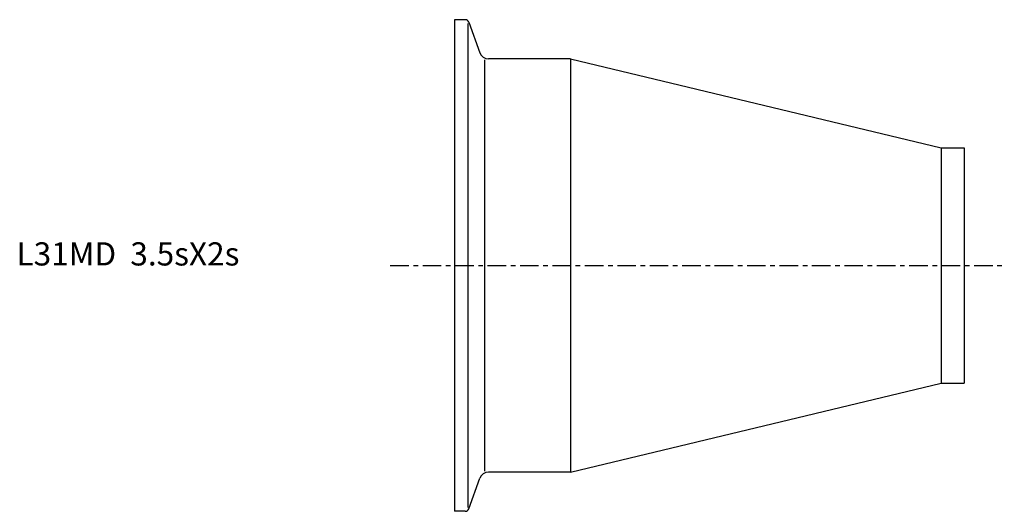
# Model space of a CAD drawing. Extents: x -94 to 119, y -53 to 53.
import ezdxf

# ---------------------------------------------------------------- set-up
doc = ezdxf.new("R2010")
doc.units = 0
doc.header["$MEASUREMENT"] = 0
doc.linetypes.add('CENTER', pattern=[7, 4, -1, 1, -1])
doc.layers.get('0').update_dxf_attribs({"linetype": 'CONTINUOUS'})

msp = doc.modelspace()

# ---------------------------------------------------------------- linework, layer by layer
for p, q in [((0, 53), (0, -53)), ((2.29, 53), (0, 53)), ((2.85, 52.16), (2.85, -52.16)), ((3.04, 52.47), (5.45, 45.87)), ((6.42, 44.38), (6.42, -44.38)), ((25, 44.55), (7.33, 44.55)), ((25, 44.55), (105, 25.4)), ((25, 44.55), (25, -44.55)), ((105, 25.4), (110, 25.4)), ((105, 25.4), (105, -25.4)), ((110, 25.4), (110, -25.4)), ((25, -44.55), (105, -25.4)), ((105, -25.4), (110, -25.4)), ((25, -44.55), (7.33, -44.55)), ((3.04, -52.47), (5.45, -45.87)), ((2.29, -53), (0, -53))]:
    msp.add_line(p, q)
at = {"linetype": 'CENTER'}
msp.add_line((-13.88, 0), (118.63, 0), dxfattribs=at)
for centre, radius, start, end in [((2.29, 52.2), 0.8, 20, 90), ((7.33, 46.55), 2, 200, 270), ((7.33, -46.55), 2, 90, 160), ((2.29, -52.2), 0.8, 270, 340)]:
    msp.add_arc(centre, radius, start, end)

# ---------------------------------------------------------------- texts
msp.add_text('L31MD  3.5sX2s', height=5).set_placement((-94.55, 0))

doc.saveas('drawing.dxf')
